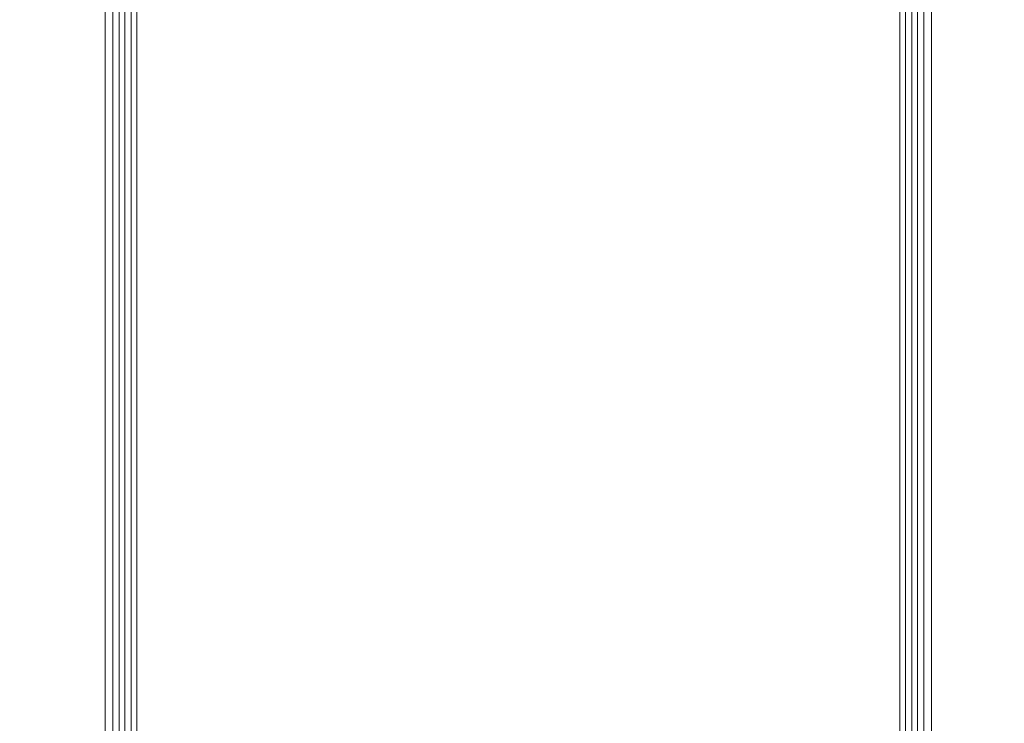
# Model space of a CAD drawing. Units: millimetres. Extents: x 64085 to 77097, y 2996 to 12935.
# Drawn here: x 68561 to 69246, y 6500 to 6990 of the extents above; entities that cross this region are included whole.
import ezdxf

# ---------------------------------------------------------------- set-up
doc = ezdxf.new("R2010")
doc.units = ezdxf.units.MM
doc.header["$LTSCALE"] = 25

# ---------------------------------------------------------------- blocks, each defined once
blk = doc.blocks.new('A$C654149B7')
at = {"color": 0, "linetype": 'Continuous', "lineweight": 0}
for p, q in [((24376.49, 9318.18), (24376.5, 8329.36)), ((24380.51, 9318.18), (24380.52, 8329.36)), ((24911.2, 9318.19), (24911.21, 8329.36)), ((24915.21, 9318.19), (24915.22, 8329.36)), ((24368.1, 9293.18), (24368.11, 8300.79)), ((24372.12, 9293.18), (24372.13, 8300.79)), ((24919.59, 9293.19), (24919.6, 8300.79)), ((24923.6, 9293.19), (24923.61, 8300.79)), ((24358.35, 9268.16), (24358.36, 8272.22)), ((24363.73, 9268.18), (24363.74, 8272.22)), ((24927.98, 9268.19), (24927.99, 8272.22)), ((24933.35, 9268.19), (24933.36, 8272.22))]:
    blk.add_line(p, q, dxfattribs=at)

msp = doc.modelspace()

# ---------------------------------------------------------------- linework, layer by layer
msp.add_open_spline([(69378.664, 3670.767), (69255.446, 3805.625, -0.005), (68494.237, 4163.478, 0.008), (66268.583, 4315.224, 0.008), (68363.631, 6790.599, -0.031), (65675.548, 7098.381, 0.119), (66131.653, 8761.025, -0.119), (64299.95, 7710.149, 1.324), (63887.736, 10863.931, -14.949), (65482.396, 13525.439, 70.09), (67811.848, 12162.527, -180.788), (69768.371, 12201.792, 298.684), (70770.743, 12225.758, -2220.782), (72239.577, 12066.831, 1717.85), (76300.948, 12928.634, -131.914), (77387.401, 9935.242, -107.412), (76362.136, 7080.454, 760.962), (73743.61, 8883.591, -2314.538), (74897.244, 7680.239, 830.622), (71538.657, 6471.606, -360.751), (73864.838, 3159.035, 51.656), (71073.378, 2919.879, -14.787), (69848.878, 3146.535, 0.019), (69381.729, 3667.412, 0), (69378.664, 3670.767)], degree=3, knots=[0, 0, 0, 0, 548.681765, 2582.5821695, 4152.8059278, 6373.9688462, 6928.0546653, 7826.185895, 10051.6038436, 12916.8455581, 15655.1999636, 16667.6230598, 18541.3869394, 20244.1164985, 24828.3188814, 26698.2213919, 29051.6108712, 31301.7507248, 32730.0724938, 34983.1310158, 37939.5057909, 39470.4909829, 41553.3147589, 41566.9628506, 41566.9628506, 41566.9628506, 41566.9628506])

# ---------------------------------------------------------------- block references
msp.add_blockref('A$C654149B7', (44261.698, -1884.853))

doc.saveas('drawing.dxf')
